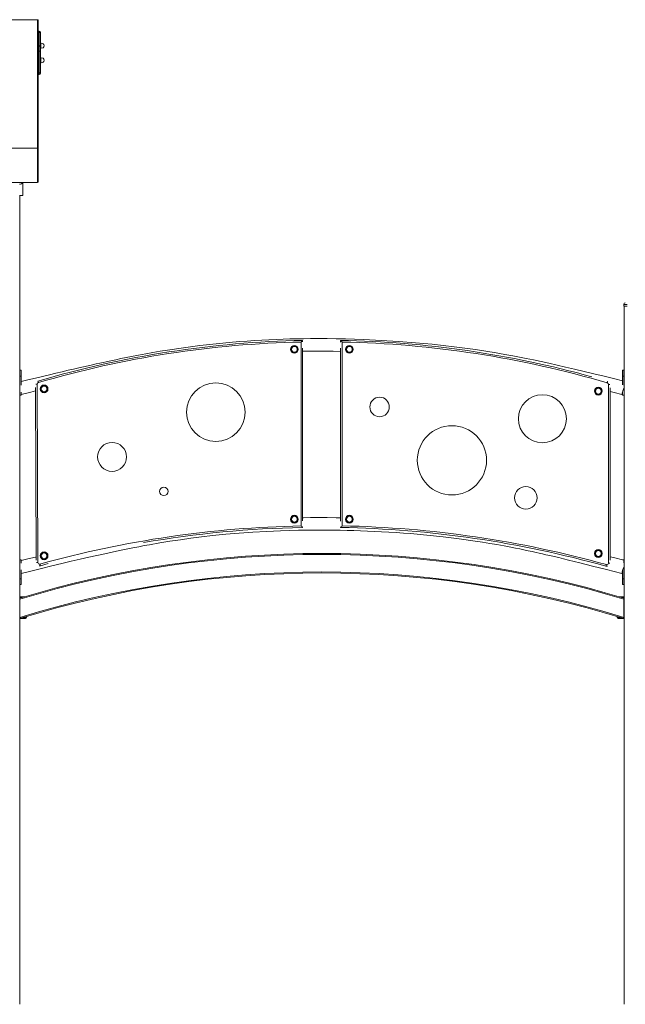
# Model space of a CAD drawing. Units: millimetres. Extents: x -9079 to 25884, y -1939 to 8788.
# Drawn here: x -6676 to -4810, y 5516 to 8548 of the extents above; entities that cross this region are included whole.
import ezdxf

# ---------------------------------------------------------------- set-up
doc = ezdxf.new("R2010")
doc.units = ezdxf.units.MM

msp = doc.modelspace()

# ---------------------------------------------------------------- linework, layer by layer
at = {"color": 7, "linetype": 'Continuous', "lineweight": 15}
for p, q in [((-6620.4, 8548), (-6710.4, 8548)), ((-6620.4, 8547.6), (-6710.4, 8547.6)), ((-6620.4, 8152.1), (-6620.4, 8547.6)), ((-6618.4, 8546), (-6618.4, 8150.6)), ((-6615.4, 8512.8), (-6618.4, 8512.8)), ((-6615.4, 8509.2), (-6618.4, 8509.2)), ((-6615.4, 8467.4), (-6615.4, 8509.2)), ((-6611.4, 8508.8), (-6611.4, 8505.9)), ((-6611.4, 8505.9), (-6611.4, 8464.2)), ((-6615.4, 8467.4), (-6618.4, 8467.4)), ((-6615.4, 8451), (-6615.4, 8467.4)), ((-6610.4, 8474.9), (-6611.4, 8474.9)), ((-6611.4, 8464.2), (-6611.4, 8451)), ((-6611.4, 8460.9), (-6610.4, 8460.9)), ((-6610.4, 8474.9), (-6610.4, 8460.9)), ((-6611.4, 8451), (-6615.4, 8451)), ((-6615.4, 8384), (-6615.4, 8451)), ((-6611.4, 8451), (-6611.4, 8384)), ((-6610.4, 8430), (-6611.4, 8430)), ((-6610.4, 8430), (-6610.4, 8416)), ((-6611.4, 8416), (-6610.4, 8416)), ((-6618.4, 8379), (-6615.4, 8379)), ((-6615.4, 8384), (-6611.4, 8384)), ((-6611.4, 8384), (-6611.4, 8383)), ((-6620.4, 8152.1), (-6712.8, 8152.1)), ((-6618.4, 8150.6), (-6618.4, 8049.2)), ((-6816.4, 8047.2), (-6620.4, 8047.2)), ((-6665.9, 8047.2), (-6665.9, 8007.2)), ((-6665.9, 8007.2), (-6675.9, 8007.2)), ((-6675.3, 8007.2), (-6675.3, 5516.4)), ((-6674.7, 8007.2), (-6674.7, 7468.4)), ((-4815.1, 7671.4), (-4815.1, 7666.4)), ((-4804.1, 7671.4), (-4815.1, 7671.4)), ((-4815.1, 7666.4), (-4804.1, 7666.4)), ((-4814.1, 7666.4), (-4814.1, 5516.4)), ((-5809, 6989.4), (-5809, 7555.5)), ((-5804, 7560.6), (-5804, 7555.7)), ((-5686.9, 7555.4), (-5686.9, 7560.7)), ((-5681.9, 7555.6), (-5681.9, 6989.5)), ((-5804, 7537), (-5804, 7004.7)), ((-5686.9, 7004.4), (-5686.9, 7536.7)), ((-6670.8, 7468.4), (-6674.8, 7468.4)), ((-6674.8, 7450.4), (-6674.8, 7468.4)), ((-6670.8, 7450.4), (-6670.8, 7468.4)), ((-4814.8, 7468.4), (-4818.8, 7468.4)), ((-4818.8, 7450.4), (-4818.8, 7468.4)), ((-4814.8, 7450.4), (-4814.8, 7468.4)), ((-6670.8, 7450.4), (-6674.8, 7450.4)), ((-6674.8, 7421.6), (-6674.8, 7450.4)), ((-6670.8, 7422.6), (-6670.8, 7450.4)), ((-4818.8, 7450.4), (-4814.8, 7450.4)), ((-4818.8, 7423.8), (-4818.8, 7450.4)), ((-4814.8, 7422.8), (-4814.8, 7450.4)), ((-4814.1, 7434.7), (-4814.8, 7434.8)), ((-6674.8, 7421.6), (-6674.8, 7396.8)), ((-6670.8, 7392.4), (-6670.8, 7401.4)), ((-6624.6, 6883.8), (-6626.4, 7415.1)), ((-6621.5, 7425.7), (-6619.5, 6876.5)), ((-4862.2, 6874.9), (-4862.2, 7425)), ((-4857.2, 7414), (-4857.2, 6883.5)), ((-4818.8, 7392.4), (-4818.8, 7400.5)), ((-6674.8, 7392.4), (-6674.8, 7396.8)), ((-6674.8, 7392.9), (-6674.5, 7393)), ((-6674.8, 7392.4), (-6670.8, 7392.4)), ((-6674.7, 7392.4), (-6674.7, 6884.8)), ((-4820.8, 7393.7), (-4818.8, 7393)), ((-4818.8, 7392.4), (-4816.8, 7392.4)), ((-4816.8, 7392.4), (-4814.1, 7391.5)), ((-5804, 6986), (-5804, 6984.5)), ((-5686.9, 6984.6), (-5686.9, 6985.7)), ((-6670.8, 6884.8), (-6674.8, 6884.8)), ((-6674.8, 6872), (-6674.8, 6884.8)), ((-6670.8, 6874.4), (-6670.8, 6884.8)), ((-4814.8, 6884.8), (-4818.7, 6884.8)), ((-4814.8, 6876), (-4814.8, 6884.8)), ((-4814.1, 6883.7), (-4814.8, 6883.8)), ((-6674.8, 6872), (-6674.8, 6853.2)), ((-6674.8, 6826.8), (-6674.8, 6853.2)), ((-6670.8, 6826.8), (-6670.8, 6854.2)), ((-6587.5, 6873.6), (-6611.9, 6866.9)), ((-4818.8, 6826.8), (-4818.8, 6854.3)), ((-4814.8, 6826.8), (-4814.8, 6853)), ((-6670.8, 6826.8), (-6674.8, 6826.8)), ((-6674.8, 6808.8), (-6674.8, 6826.8)), ((-6670.8, 6808.8), (-6670.8, 6826.8)), ((-4820.8, 6842.7), (-4818.8, 6842)), ((-4818.8, 6826.8), (-4814.8, 6826.8)), ((-4818.8, 6808.8), (-4818.8, 6826.8)), ((-4814.8, 6840.7), (-4814.1, 6840.5)), ((-4814.8, 6808.8), (-4814.8, 6826.8)), ((-6674.8, 6808.8), (-6670.8, 6808.8)), ((-6674.7, 6808.8), (-6674.7, 6771)), ((-4818.8, 6808.8), (-4814.8, 6808.8)), ((-6661.4, 6771), (-6675.3, 6771)), ((-6674.8, 6767), (-6675.3, 6767)), ((-6675.1, 6764.4), (-6675.1, 6678.4)), ((-6674.8, 6763.9), (-6674.8, 6767)), ((-6674.8, 6707.4), (-6674.8, 6763.9)), ((-4828.1, 6771), (-4814.1, 6771)), ((-4814.8, 6767), (-4814.8, 6763.9)), ((-4814.8, 6767), (-4814.1, 6767)), ((-4814.8, 6763.9), (-4814.8, 6707.4)), ((-6674.8, 6705.8), (-6674.8, 6707.4)), ((-6674.7, 6705.6), (-6674.7, 5516.4)), ((-6671.8, 6704.3), (-6657.8, 6704.3)), ((-6654.8, 6710.4), (-6654.8, 6707.3)), ((-4834.8, 6710.4), (-4834.8, 6707.3)), ((-4817.8, 6704.3), (-4831.8, 6704.3)), ((-4814.8, 6707.4), (-4814.8, 6705.8))]:
    msp.add_line(p, q, dxfattribs=at)
at = {"color": 8, "linetype": 'Continuous', "lineweight": 15}
for p, q in [((-6620.4, 8547.6), (-6620.4, 8548)), ((-6615.4, 8509.2), (-6615.4, 8512.8)), ((-6615.4, 8451), (-6618.4, 8451)), ((-6615.4, 8384), (-6618.4, 8384)), ((-6615.4, 8379), (-6615.4, 8384)), ((-6620.4, 8047.2), (-6620.4, 8152.1)), ((-4862.2, 7425), (-4857.8, 7425)), ((-4862.2, 6874.9), (-4857.8, 6874.9)), ((-6675.3, 6769), (-6668.1, 6769)), ((-4814.1, 6769), (-4821.4, 6769)), ((-6654.8, 6707.3), (-6665, 6707.3)), ((-4834.8, 6707.3), (-4824.5, 6707.3))]:
    msp.add_line(p, q, dxfattribs=at)
at = {"color": 8, "linetype": 'Continuous', "lineweight": 15, "flags": 128}
for points in [[(-6666.8, 8047.2), (-6667, 8046.5), (-6667.9, 8045), (-6668.8, 8043.9), (-6670, 8043), (-6672.8, 8041.8), (-6675.9, 8041.4)], [(-4864.3, 7434.5), (-4864.4, 7434.5), (-4864.4, 7434.2), (-4864.6, 7433.8), (-4864.7, 7433.2), (-4865, 7432.4), (-4865.2, 7431.6), (-4865.5, 7430.7), (-4865.7, 7429.8)], [(-6621.5, 7425.7), (-6622.4, 7425.7), (-6623.4, 7425.7), (-6624.2, 7425.7), (-6625, 7425.7), (-6625.6, 7425.7), (-6625.8, 7425.7)], [(-6619.5, 6876.5), (-6620.5, 6876.5), (-6621.4, 6876.5), (-6622.3, 6876.5), (-6623.1, 6876.5), (-6623.7, 6876.5), (-6623.9, 6876.5)]]:
    msp.add_lwpolyline(points, dxfattribs=at)
at = {"color": 7, "linetype": 'Continuous', "lineweight": 15, "flags": 128}
for points in [[(-4818.8, 7435.9), (-4842.5, 7441.8), (-4875.3, 7450), (-4906.9, 7457.8), (-4937.3, 7465.2), (-4966.5, 7472.2), (-4994.1, 7478.6), (-5020.5, 7484.7), (-5045.7, 7490.4), (-5069.8, 7495.6), (-5093.2, 7500.6), (-5115.4, 7505.1), (-5136.4, 7509.3), (-5156.2, 7513.1), (-5174.8, 7516.5), (-5192.1, 7519.6), (-5208.3, 7522.4), (-5239.8, 7527.5), (-5271.8, 7532.4), (-5304.2, 7536.9), (-5337.2, 7541.1), (-5370.7, 7545), (-5404.6, 7548.6), (-5456.4, 7553.4), (-5508.9, 7557.4), (-5562, 7560.7), (-5615.6, 7563.2), (-5643.9, 7564.2), (-5672.4, 7565), (-5700.6, 7565.6), (-5728, 7565.9), (-5754.3, 7566), (-5779.6, 7565.9), (-5801.6, 7565.7), (-5822.9, 7565.3), (-5843.3, 7564.9), (-5864.1, 7564.3), (-5885.7, 7563.5), (-5908, 7562.5), (-5929.8, 7561.4), (-5952.2, 7560.1), (-5974.8, 7558.6), (-5997.3, 7557), (-6019.9, 7555.1), (-6070.2, 7550.4), (-6120.4, 7544.7), (-6170.5, 7538.1), (-6220.5, 7530.6), (-6242.8, 7526.9), (-6265.1, 7523.1), (-6287.4, 7519.1), (-6309.5, 7515), (-6331.1, 7510.8), (-6347.6, 7507.6), (-6363.6, 7504.4), (-6379.2, 7501.2), (-6394.4, 7498), (-6409.2, 7494.8), (-6418.4, 7492.9), (-6428.5, 7490.7), (-6439.7, 7488.2), (-6451.8, 7485.5), (-6465, 7482.6), (-6478.9, 7479.4), (-6493.8, 7476), (-6509.6, 7472.4), (-6526.5, 7468.5), (-6544.6, 7464.2), (-6563.8, 7459.7), (-6584, 7454.8), (-6605.2, 7449.8), (-6627.3, 7444.4), (-6650.5, 7438.8), (-6670.8, 7433.9)], [(-5804, 7560.6), (-5804.2, 7560.4), (-5804.6, 7559.9), (-5805.6, 7558.9), (-5807.3, 7557.2), (-5809, 7555.5), (-5809, 7555.5)], [(-5686.9, 7560.7), (-5686.7, 7560.5), (-5686.3, 7560), (-5685.3, 7559), (-5683.6, 7557.3), (-5681.9, 7555.6), (-5681.9, 7555.6)], [(-5804, 7527), (-5788.3, 7527.2), (-5761.2, 7527.4), (-5735.1, 7527.4), (-5710, 7527.1), (-5688.1, 7526.8), (-5686.9, 7526.8)], [(-6617.9, 7430.5), (-6618.1, 7431.5), (-6618.4, 7432.4), (-6618.6, 7433.2), (-6618.9, 7433.9), (-6619, 7434.5), (-6619.2, 7435), (-6619.2, 7435.2), (-6619.3, 7435.3)], [(-6670.8, 7393.9), (-6640.8, 7401.3), (-6626.4, 7404.8)], [(-4857.2, 7403.1), (-4844.8, 7399.9), (-4820.8, 7393.7)], [(-4820.8, 7393.7), (-4820.6, 7394.3), (-4820.1, 7396), (-4819.3, 7398.6), (-4818.3, 7401.6), (-4817.3, 7404.8), (-4816.4, 7407.9), (-4815.4, 7410.8), (-4814.6, 7413.5), (-4814.1, 7415.1)], [(-5686.9, 7014.3), (-5700.6, 7014.6), (-5728, 7014.9), (-5754.3, 7015), (-5779.6, 7014.9), (-5801.6, 7014.7), (-5804, 7014.7)], [(-6670.8, 6842.9), (-6640.8, 6850.3), (-6608, 6858.3), (-6576.4, 6866.1), (-6546, 6873.4), (-6516.8, 6880.3), (-6489.3, 6886.8), (-6462.9, 6892.8), (-6437.7, 6898.5), (-6413.6, 6903.8), (-6390.3, 6908.9), (-6368.2, 6913.5), (-6347.2, 6917.8), (-6327.5, 6921.7), (-6309, 6925.3), (-6291.7, 6928.6), (-6275.6, 6931.5), (-6244.4, 6937), (-6212.8, 6942.2), (-6180.7, 6947), (-6148.2, 6951.6), (-6115.1, 6955.8), (-6081.6, 6959.6), (-6040.7, 6963.7), (-5999.2, 6967.2), (-5957.4, 6970.1), (-5915.2, 6972.5), (-5872.6, 6974.3), (-5844.6, 6975.2), (-5816.4, 6975.8), (-5788.3, 6976.2), (-5761.2, 6976.4), (-5735.1, 6976.4), (-5710, 6976.1), (-5688.1, 6975.8), (-5667, 6975.4), (-5646.7, 6974.8), (-5626.1, 6974.2), (-5604.6, 6973.4), (-5582.4, 6972.4), (-5560.8, 6971.4), (-5538.5, 6970.1), (-5516.1, 6968.7), (-5493.7, 6967.2), (-5471.3, 6965.5), (-5421.4, 6961.1), (-5371.5, 6955.9), (-5321.8, 6949.8), (-5272.2, 6942.8), (-5250, 6939.4), (-5227.8, 6935.7), (-5205.7, 6931.9), (-5183.7, 6927.8), (-5162.4, 6923.7), (-5148.8, 6921), (-5135.5, 6918.4), (-5122.4, 6915.7), (-5109.7, 6913), (-5097.3, 6910.3), (-5085, 6907.6), (-5075.8, 6905.6), (-5065.6, 6903.3), (-5054.5, 6900.7), (-5042.3, 6897.9), (-5029.2, 6894.9), (-5015.3, 6891.6), (-5000.5, 6888), (-4984.7, 6884.2), (-4968, 6880.1), (-4949.9, 6875.6), (-4930.9, 6870.9), (-4910.9, 6865.8), (-4889.8, 6860.5), (-4867.8, 6854.8), (-4844.8, 6848.9), (-4820.8, 6842.7)], [(-5804, 6984.5), (-5804.2, 6984.7), (-5804.6, 6985.2), (-5805.6, 6986.1), (-5807.3, 6987.8), (-5809, 6989.4), (-5809, 6989.4)], [(-5686.9, 6984.6), (-5686.7, 6984.7), (-5686.3, 6985.2), (-5685.3, 6986.2), (-5683.6, 6987.9), (-5681.9, 6989.5), (-5681.9, 6989.5)], [(-6624.6, 6894.1), (-6627.3, 6893.4), (-6650.5, 6887.8), (-6670.8, 6882.9)], [(-4818.5, 6884.8), (-4842.5, 6890.8), (-4857.2, 6894.4)], [(-6611.9, 6866.9), (-6611.9, 6867), (-6612, 6867.3), (-6612.1, 6867.7), (-6612.2, 6868.3), (-6612.5, 6869.1), (-6612.7, 6869.9), (-6612.9, 6870.8), (-6613.2, 6871.7)], [(-4868.5, 6870.1), (-4868.8, 6869.2), (-4869, 6868.3), (-4869.2, 6867.4), (-4869.4, 6866.7), (-4869.6, 6866.1), (-4869.7, 6865.7), (-4869.8, 6865.4), (-4869.8, 6865.3)], [(-4817.3, 6853.9), (-4816.4, 6856.9), (-4815.4, 6859.8), (-4814.6, 6862.5), (-4814.1, 6864.1)], [(-4820.8, 6842.7), (-4820.6, 6843.3), (-4820.1, 6845), (-4819.3, 6847.6), (-4818.8, 6849.2)]]:
    msp.add_lwpolyline(points, dxfattribs=at)
at = {"color": 7, "linetype": 'Continuous', "lineweight": 15}
for centre, radius in [((-5829.4, 7533.2), 12), ((-5829.4, 7533.2), 10.9), ((-5829.4, 7533.2), 8.94), ((-5660, 7533.2), 12), ((-5660, 7533.2), 10.9), ((-5660, 7533.2), 8.94), ((-6071.3, 7339.6), 90), ((-6600.4, 7411.2), 12), ((-6600.4, 7411.2), 10.9), ((-6600.4, 7411.2), 8.94), ((-4893.1, 7404.3), 12), ((-4893.1, 7404.3), 10.9), ((-4893.1, 7404.3), 8.94), ((-5567, 7355.6), 30), ((-5065.6, 7319.4), 74), ((-5344.2, 7191.4), 106.6), ((-6391.1, 7201.8), 44.5), ((-6231.5, 7095.8), 13.1), ((-5116.3, 7075.6), 34.8), ((-5829.4, 7010), 12), ((-5829.4, 7010), 10.9), ((-5829.4, 7010), 8.94), ((-5660, 7010), 12), ((-5660, 7010), 10.9), ((-5660, 7010), 8.94), ((-4893.1, 6904.4), 12), ((-4893.1, 6904.4), 10.9), ((-4893.1, 6904.4), 8.94), ((-6600.4, 6897.3), 12), ((-6600.4, 6897.3), 10.9), ((-6600.4, 6897.3), 8.94)]:
    msp.add_circle(centre, radius, dxfattribs=at)
for centre, radius, start, end in [((-6620.4, 8546), 2, 0, 90), ((-6620.2, 8545.8), 1.82, 7.7473, 96.0563), ((-6615.4, 8508.8), 4, 0, 90), ((-6615, 8505.6), 3.58, 5.3324, 96.9145), ((-6615, 8463.9), 3.58, 5.3275, 96.9194), ((-6607.9, 8467.9), 7.45, 0, 110.016), ((-6607.9, 8467.9), 7.45, 249.984, 0), ((-6607.9, 8423), 7.45, 0, 110.016), ((-6607.9, 8423), 7.45, 249.984, 0), ((-6615.4, 8383), 4, 270, 0), ((-6620.2, 8150.3), 1.82, 7.7427, 96.0609), ((-6620.4, 8049.2), 2, 270, 0), ((-4810.1, 7671.4), 5, 90, 180), ((-5743.1, 4448), 3113.2, 91.121, 106.3466), ((-5743.1, 4448), 3108.2, 91.215, 106.3466), ((-5743.1, 4448), 3113.2, 74.5363, 88.9665), ((-5743.1, 4448), 3108.2, 73.6045, 88.8726), ((-6616.5, 7425.7), 5, 106.3466, 180.201), ((-4867.2, 7425), 5, 0, 73.6045), ((-5743.8, 3737.1), 3253, 91.1487, 105.502), ((-5743.8, 3737.1), 3248, 91.0623, 99.7589), ((-5743.8, 3737.1), 3248, 74.3913, 88.9972), ((-5743.8, 3737.1), 3253, 74.3913, 88.9107), ((-5744.8, 3688.1), 3216.4, 73.1931, 106.8069), ((-5744.8, 3688.1), 3213.4, 73.1769, 106.8231), ((-6614.5, 6876.5), 5, 180.201, 285.502), ((-6614.5, 6876.5), 10, 261.9665, 285.502), ((-4867.2, 6874.9), 10, 254.3913, 280.6763), ((-4867.2, 6874.9), 5, 254.3913, 0), ((-5744.8, 3688.1), 3159.4, 72.8806, 107.1194), ((-5744.8, 3688.1), 3156.4, 72.9182, 107.0818), ((-6677.1, 6764.4), 2, 0, 22.6236), ((-6672.8, 6708), 3, 228.6075, 287.0894), ((-6671.8, 6707.3), 3, 223.1085, 270), ((-6657.8, 6707.3), 3, 270, 0), ((-4831.8, 6707.3), 3, 180, 270), ((-4817.8, 6707.3), 3, 270, 316.8915), ((-4816.7, 6708), 3, 252.9106, 311.3935), ((-6677.1, 6678.4), 2, 337.3764, 0)]:
    msp.add_arc(centre, radius, start, end, dxfattribs=at)

doc.saveas('drawing.dxf')
